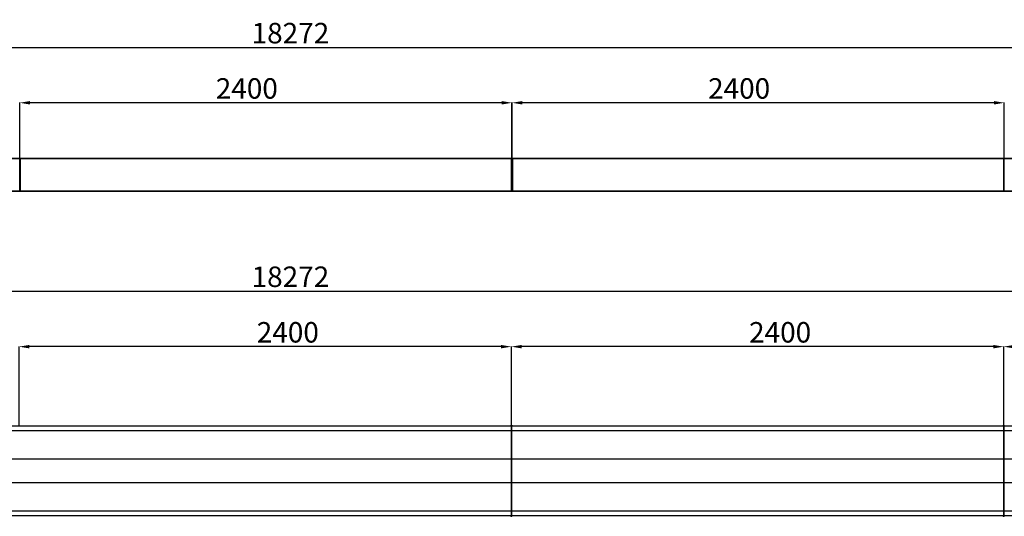
# Model space of a CAD drawing. Units: millimetres. Extents: x -18437 to 1998, y -1452 to 2634.
# Drawn here: x -8500 to -3700, y 212 to 2634 of the extents above; entities that cross this region are included whole.
import ezdxf

# ---------------------------------------------------------------- set-up
doc = ezdxf.new("R2010")
doc.units = ezdxf.units.MM
doc.header["$LTSCALE"] = 50
doc.layers.add('SOLARONICS_', color=7, linetype='Continuous', lineweight=35)
doc.layers.add('SOLARONICS_méretek', color=3, linetype='Continuous', lineweight=9)
doc.styles.add('Romans', font='romans.shx')
doc.dimstyles.new('Copy of ISO_R&D aucun', dxfattribs={"dimscale": 0, "dimtxt": 100, "dimasz": 50, "dimexe": 1.25, "dimexo": 0, "dimgap": 20, "dimtad": 3, "dimdec": 0, "dimlfac": -1, "dimdsep": 46, "dimtxsty": 'Romans', "dimcen": 2.5, "dimclrd": 256, "dimclre": 256, "dimclrt": 7, "dimadec": 0, "dimazin": 0, "dimtfac": 1, "dimtdec": 0, "dimtmove": 0, "dimatfit": 3, "dimfxl": 1, "dimtolj": 1, "dimtzin": 0, "dimarcsym": 0})

# ---------------------------------------------------------------- blocks, each defined once
blk = doc.blocks.new('*D118')
at = {"layer": 'Defpoints', "color": 0}
for p in [(1955.8, 1310.2), (-16316.2, 508), (1955.8, 496.7)]:
    blk.add_point(p, dxfattribs=at)
at = {"layer": 'SOLARONICS_méretek', "lineweight": -2}
for p, q in [((-16316.2, 508), (-16316.2, 1311.5)), ((-16266.2, 1310.2), (1905.8, 1310.2)), ((1955.8, 496.7), (1955.8, 1311.5))]:
    blk.add_line(p, q, dxfattribs=at)
at = {"layer": 'SOLARONICS_méretek'}
for points in [[(-16266.2, 1318.6), (-16266.2, 1301.9), (-16316.2, 1310.2)], [(1905.8, 1318.6), (1905.8, 1301.9), (1955.8, 1310.2)]]:
    blk.add_solid(points, dxfattribs=at)
at = {"layer": 'SOLARONICS_méretek', "color": 7, "insert": (-7180.2, 1380.2), "char_height": 100, "attachment_point": 5, "style": 'Romans'}
blk.add_mtext('\\A1;18272', dxfattribs=at)
blk = doc.blocks.new('*D170')
at = {"layer": 'Defpoints', "color": 0}
for p in [(-3703, 1039.2), (-3703, 655.5), (-1303, 655.5)]:
    blk.add_point(p, dxfattribs=at)
at = {"layer": 'SOLARONICS_méretek', "lineweight": -2}
for p, q in [((-3703, 655.5), (-3703, 1040.4)), ((-1353, 1039.2), (-3653, 1039.2)), ((-1303, 655.5), (-1303, 1040.4))]:
    blk.add_line(p, q, dxfattribs=at)
at = {"layer": 'SOLARONICS_méretek'}
for points in [[(-3653, 1047.5), (-3653, 1030.8), (-3703, 1039.2)], [(-1353, 1047.5), (-1353, 1030.8), (-1303, 1039.2)]]:
    blk.add_solid(points, dxfattribs=at)
at = {"layer": 'SOLARONICS_méretek', "color": 7, "insert": (-2392.9, 1109.2), "char_height": 100, "attachment_point": 5, "style": 'Romans'}
blk.add_mtext('\\A1;2400', dxfattribs=at)
blk = doc.blocks.new('*D171')
at = {"layer": 'Defpoints', "color": 0}
for p in [(-6103, 1039.2), (-6103, 655.5), (-3703, 655.5)]:
    blk.add_point(p, dxfattribs=at)
at = {"layer": 'SOLARONICS_méretek', "lineweight": -2}
for p, q in [((-6103, 655.5), (-6103, 1040.4)), ((-3753, 1039.2), (-6053, 1039.2)), ((-3703, 655.5), (-3703, 1040.4))]:
    blk.add_line(p, q, dxfattribs=at)
at = {"layer": 'SOLARONICS_méretek'}
for points in [[(-6053, 1047.5), (-6053, 1030.8), (-6103, 1039.2)], [(-3753, 1047.5), (-3753, 1030.8), (-3703, 1039.2)]]:
    blk.add_solid(points, dxfattribs=at)
at = {"layer": 'SOLARONICS_méretek', "color": 7, "insert": (-4792.9, 1109.2), "char_height": 100, "attachment_point": 5, "style": 'Romans'}
blk.add_mtext('\\A1;2400', dxfattribs=at)
blk = doc.blocks.new('*D172')
at = {"layer": 'Defpoints', "color": 0}
for p in [(-8503, 1039.2), (-8503, 655.5), (-6103, 655.5)]:
    blk.add_point(p, dxfattribs=at)
at = {"layer": 'SOLARONICS_méretek', "lineweight": -2}
for p, q in [((-8503, 655.5), (-8503, 1040.4)), ((-6153, 1039.2), (-8453, 1039.2)), ((-6103, 655.5), (-6103, 1040.4))]:
    blk.add_line(p, q, dxfattribs=at)
at = {"layer": 'SOLARONICS_méretek'}
for points in [[(-8453, 1047.5), (-8453, 1030.8), (-8503, 1039.2)], [(-6153, 1047.5), (-6153, 1030.8), (-6103, 1039.2)]]:
    blk.add_solid(points, dxfattribs=at)
at = {"layer": 'SOLARONICS_méretek', "color": 7, "insert": (-7192.9, 1109.2), "char_height": 100, "attachment_point": 5, "style": 'Romans'}
blk.add_mtext('\\A1;2400', dxfattribs=at)
blk = doc.blocks.new('*D178')
at = {"layer": 'Defpoints', "color": 0}
for p in [(-6099.9, 2228.8), (-6099.9, 1957.7), (-3700, 1957.7)]:
    blk.add_point(p, dxfattribs=at)
at = {"layer": 'SOLARONICS_méretek', "lineweight": -2}
for p, q in [((-6099.9, 1957.7), (-6099.9, 2230.1)), ((-3750, 2228.8), (-6049.9, 2228.8)), ((-3700, 1957.7), (-3700, 2230.1))]:
    blk.add_line(p, q, dxfattribs=at)
at = {"layer": 'SOLARONICS_méretek'}
for points in [[(-6049.9, 2237.2), (-6049.9, 2220.5), (-6099.9, 2228.8)], [(-3750, 2237.2), (-3750, 2220.5), (-3700, 2228.8)]]:
    blk.add_solid(points, dxfattribs=at)
at = {"layer": 'SOLARONICS_méretek', "color": 7, "insert": (-4992.8, 2298.8), "char_height": 100, "attachment_point": 5, "style": 'Romans'}
blk.add_mtext('\\A1;2400', dxfattribs=at)
blk = doc.blocks.new('*D179')
at = {"layer": 'Defpoints', "color": 0}
for p in [(-8499.9, 2228.8), (-8499.9, 1957.7), (-6100, 1957.7)]:
    blk.add_point(p, dxfattribs=at)
at = {"layer": 'SOLARONICS_méretek', "lineweight": -2}
for p, q in [((-8499.9, 1957.7), (-8499.9, 2230.1)), ((-6150, 2228.8), (-8449.9, 2228.8)), ((-6100, 1957.7), (-6100, 2230.1))]:
    blk.add_line(p, q, dxfattribs=at)
at = {"layer": 'SOLARONICS_méretek'}
for points in [[(-8449.9, 2237.2), (-8449.9, 2220.5), (-8499.9, 2228.8)], [(-6150, 2237.2), (-6150, 2220.5), (-6100, 2228.8)]]:
    blk.add_solid(points, dxfattribs=at)
at = {"layer": 'SOLARONICS_méretek', "color": 7, "insert": (-7392.8, 2298.8), "char_height": 100, "attachment_point": 5, "style": 'Romans'}
blk.add_mtext('\\A1;2400', dxfattribs=at)
blk = doc.blocks.new('*D186')
at = {"layer": 'Defpoints', "color": 0}
for p in [(1955.8, 2498.6), (1955.8, 1980.4), (-16316.2, 1939.9)]:
    blk.add_point(p, dxfattribs=at)
at = {"layer": 'SOLARONICS_méretek', "lineweight": -2}
for p, q in [((-16316.2, 1939.9), (-16316.2, 2499.9)), ((-16266.2, 2498.6), (1905.8, 2498.6)), ((1955.8, 1980.4), (1955.8, 2499.9))]:
    blk.add_line(p, q, dxfattribs=at)
at = {"layer": 'SOLARONICS_méretek'}
for points in [[(-16266.2, 2507), (-16266.2, 2490.3), (-16316.2, 2498.6)], [(1905.8, 2507), (1905.8, 2490.3), (1955.8, 2498.6)]]:
    blk.add_solid(points, dxfattribs=at)
at = {"layer": 'SOLARONICS_méretek', "color": 7, "insert": (-7180.2, 2568.6), "char_height": 100, "attachment_point": 5, "style": 'Romans'}
blk.add_mtext('\\A1;18272', dxfattribs=at)
blk = doc.blocks.new('HPL50_oldal')
at = {"layer": 'SOLARONICS_'}
for p, q in [((0, 160.8), (-17259.9, 160.8)), ((-9829.9, 160.8), (-9829.9, 0)), ((-9829.9, 160.8), (-9829.9, 0)), ((-9829.9, 160.8), (-9829.9, 0)), ((-9826.9, 160.8), (-9826.9, 0)), ((-9826.9, 160.8), (-9826.9, 0)), ((-9826.9, 160.8), (-9826.9, 0)), ((-7432.9, 160.8), (-7432.9, 0)), ((-7432.9, 160.8), (-7432.9, 0)), ((-7432.9, 160.8), (-7432.9, 0)), ((-7429.9, 160.8), (-7429.9, 0)), ((-7429.9, 160.8), (-7429.9, 0)), ((-7429.9, 160.8), (-7429.9, 0)), ((-7426.9, 160.8), (-7426.9, 0)), ((-7426.9, 160.8), (-7426.9, 0)), ((-7426.9, 160.8), (-7426.9, 0)), ((-5032.9, 160.8), (-5032.9, 0)), ((-5032.9, 160.8), (-5032.9, 0)), ((-5032.9, 160.8), (-5032.9, 0)), ((-17259.9, 0), (0, 0))]:
    blk.add_line(p, q, dxfattribs=at)
blk = doc.blocks.new('HPL50')
at = {"layer": 'SOLARONICS_', "color": 7, "linetype": 'Continuous', "lineweight": 15}
for p, q in [((0, 438), (-17260, 438)), ((0, 437.6), (-17260, 437.6)), ((0, 415.9), (-17260, 415.9)), ((0, 277.3), (-17260, 277.3)), ((0, 275.9), (-17260, 275.9)), ((0, 162), (-17260, 162)), ((0, 160.7), (-17260, 160.7)), ((0, 22.1), (-17260, 22.1)), ((0, 0.4), (-17260, 0.4)), ((0, 0), (-17260, 0))]:
    blk.add_line(p, q, dxfattribs=at)
at = {"layer": 'SOLARONICS_'}
for p, q in [((-7430, 438), (-7430, 0)), ((-5030, 438), (-5030, 0))]:
    blk.add_line(p, q, dxfattribs=at)
at = {"layer": 'SOLARONICS_', "color": 252, "linetype": 'Continuous', "lineweight": 15}
for p, q in [((0, 414.4), (-17260, 414.4)), ((0, 23.6), (-17260, 23.6))]:
    blk.add_line(p, q, dxfattribs=at)
at = {"layer": 'SOLARONICS_'}
for points in [[(-7431.5, 438), (-7428.5, 438), (-7428.5, 441), (-7431.5, 441)], [(-5031.5, 438), (-5028.5, 438), (-5028.5, 441), (-5031.5, 441)], [(-7431.5, 0), (-7428.5, 0), (-7428.5, -3), (-7431.5, -3)], [(-5031.5, 0), (-5028.5, 0), (-5028.5, -3), (-5031.5, -3)]]:
    blk.add_lwpolyline(points, close=True, dxfattribs=at)

msp = doc.modelspace()

# ---------------------------------------------------------------- block references
at = {"layer": 'SOLARONICS_'}
for name, p in [('HPL50_oldal', (1330, 1796.9)), ('HPL50', (1327, 214.5))]:
    msp.add_blockref(name, p, dxfattribs=at)

# ---------------------------------------------------------------- dimensions: what is measured, and where the dimension line sits
at = {"layer": 'SOLARONICS_méretek'}
for base, p1, p2, picture, middle in [((1955.8, 2498.6), (-16316.2, 1939.9), (1955.8, 1980.4), '*D186', (-7180.2, 2498.6)), ((-8499.9, 2228.8), (-6100, 1957.7), (-8499.9, 1957.7), '*D179', (-7392.8, 2228.8)), ((-6099.9, 2228.8), (-3700, 1957.7), (-6099.9, 1957.7), '*D178', (-4992.8, 2228.8)), ((1955.8, 1310.2), (-16316.2, 508), (1955.8, 496.7), '*D118', (-7180.2, 1310.2)), ((-8503, 1039.2), (-6103, 655.5), (-8503, 655.5), '*D172', (-7192.9, 1039.2)), ((-6103, 1039.2), (-3703, 655.5), (-6103, 655.5), '*D171', (-4792.9, 1039.2)), ((-3703, 1039.2), (-1303, 655.5), (-3703, 655.5), '*D170', (-2392.9, 1039.2))]:
    dim = msp.add_linear_dim(base=base, p1=p1, p2=p2, dimstyle='Copy of ISO_R&D aucun', override={"dimscale": 1}, dxfattribs=at)
    dim.commit()
    dim.dimension.update_dxf_attribs({"geometry": picture, "text_midpoint": middle, "dimtype": 160})

doc.saveas('drawing.dxf')
